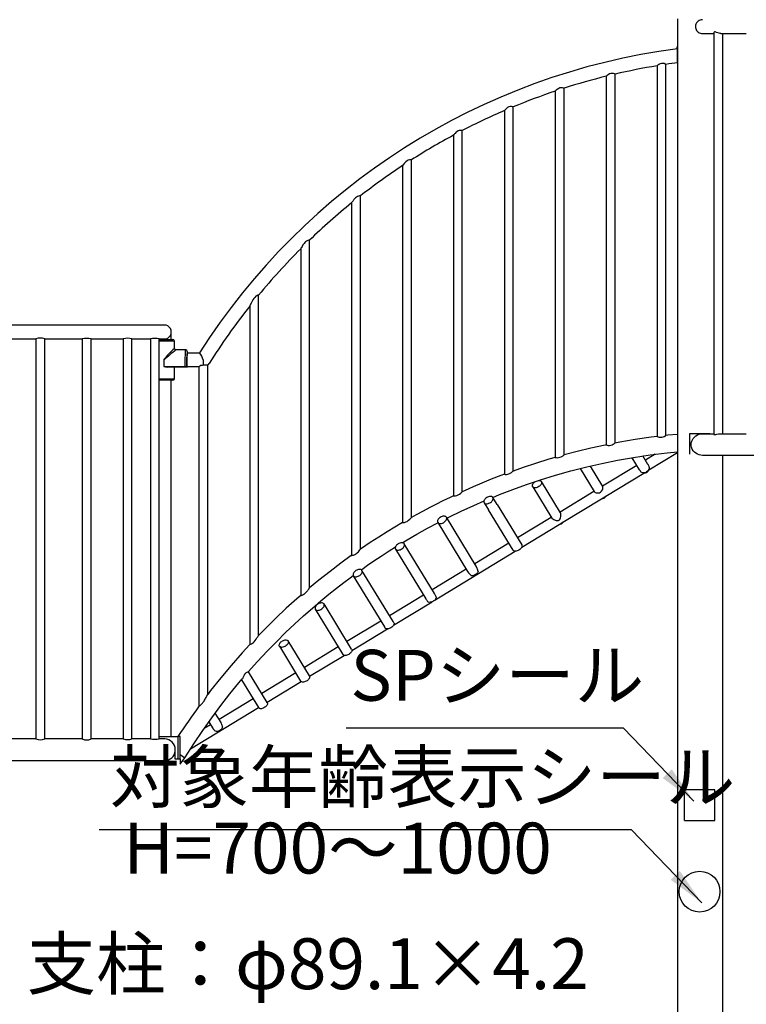
# Model space of a CAD drawing. Extents: x 0 to 21000, y -2002 to 14850.
# Drawn here: x 15025 to 16452, y 4326 to 6261 of the extents above; entities that cross this region are included whole.
import ezdxf

# ---------------------------------------------------------------- set-up
doc = ezdxf.new("R2010")
doc.units = 0
doc.header["$LTSCALE"] = 50
doc.header["$MEASUREMENT"] = 0
doc.linetypes.add('DIMENSION', pattern=[2e-15, 1e-15, 1e-15])
doc.layers.get('0').update_dxf_attribs({"linetype": 'CONTINUOUS'})
doc.layers.get('Defpoints').update_dxf_attribs({"linetype": 'CONTINUOUS'})
doc.styles.add('STD', font='TXT', dxfattribs={"bigfont": 'BIGFONT'})
doc.dimstyles.new('ASKSTANDARD', dxfattribs={"dimscale": 20, "dimtxt": 2, "dimasz": 1.5, "dimexe": 1, "dimexo": 1, "dimgap": 1, "dimtad": 0, "dimdec": 1, "dimdsep": 46, "dimtxsty": 'STD', "dimcen": 0, "dimclrd": 3, "dimclre": 3, "dimclrt": 3, "dimadec": 0, "dimazin": 0, "dimtfac": 0.7, "dimtdec": 1, "dimtix": 1, "dimtmove": 0, "dimatfit": 3, "dimfxl": 1, "dimtvp": 1, "dimtolj": 1, "dimtzin": 0, "dimarcsym": 0})

# ---------------------------------------------------------------- blocks, each defined once
blk = doc.blocks.new('*D26')
at = {"color": 3, "linetype": 'DIMENSION', "lineweight": -2}
for p, q in [((14957.1, 6153.8), (14957.1, 7303)), ((16861.7, 7088.5), (16861.7, 7303)), ((16786.7, 7253), (15032.1, 7253))]:
    blk.add_line(p, q, dxfattribs=at)
at = {"color": 3, "linetype": 'DIMENSION'}
for points in [[(15032.1, 7265.5), (15032.1, 7240.5), (14957.1, 7253)], [(16786.7, 7265.5), (16786.7, 7240.5), (16861.7, 7253)]]:
    blk.add_solid(points, dxfattribs=at)
at = {"layer": 'Defpoints', "color": 0, "linetype": 'DIMENSION'}
for p in [(14957.1, 7253), (16861.7, 7038.5), (14957.1, 6103.8)]:
    blk.add_point(p, dxfattribs=at)
at = {"color": 3, "linetype": 'DIMENSION', "insert": (15909.4, 7353), "char_height": 100, "attachment_point": 5, "style": 'STD'}
blk.add_mtext('\\A1;1900', dxfattribs=at)

msp = doc.modelspace()

# ---------------------------------------------------------------- linework, layer by layer
at = {"color": 7, "linetype": 'Continuous'}
for p, q in [((16317.15, 6263.155), (16317.15, 3247.705)), ((16366.213, 6234.105), (16388.529, 6234.105)), ((16388.529, 6236.252), (16388.529, 5446.412)), ((16402.013, 6234.105), (16452.131, 6234.105)), ((16405.829, 5447.705), (16405.829, 6234.105)), ((16406.25, 5447.705), (16406.25, 6234.105)), ((16294.432, 5444.07), (16294.432, 6173.463)), ((16317.15, 6191.026), (16316.696, 6191.026)), ((16316.696, 6178.026), (16316.696, 6191.026)), ((16316.696, 6178.026), (16317.15, 6178.026)), ((16194.292, 5429.011), (16194.292, 6154.241)), ((16277.132, 6170.728), (16277.132, 5442.09)), ((16176.992, 6150.078), (16176.992, 5425.648)), ((16076.992, 6120.931), (16076.992, 5401.137)), ((16094.292, 5405.925), (16094.292, 6126.607)), ((15976.992, 6082.634), (15976.992, 5368.056)), ((15994.292, 5374.37), (15994.292, 6089.95)), ((15894.292, 5333.677), (15894.292, 6043.401)), ((15876.992, 6034.259), (15876.992, 5325.691)), ((15794.292, 5282.899), (15794.292, 5985.688)), ((15776.992, 5974.443), (15776.992, 5273.006)), ((15694.292, 5220.534), (15694.292, 5914.904)), ((15676.992, 5901.136), (15676.992, 5208.482)), ((15594.292, 5144.559), (15594.292, 5828.06)), ((15576.992, 5811.081), (15576.992, 5129.817)), ((15494.292, 5051.466), (15494.292, 5720.058)), ((15476.992, 5698.621), (15476.992, 5033.303)), ((15309.083, 5661.163), (14993.025, 5661.163)), ((14993.025, 5633.963), (15056.945, 5633.963)), ((15056.945, 5633.963), (15056.945, 4847.913)), ((15074.245, 4847.913), (15074.245, 5633.963)), ((15074.245, 5633.963), (15147.94, 5633.963)), ((15147.94, 5633.963), (15147.94, 4847.913)), ((15165.24, 4847.913), (15165.24, 5633.963)), ((15165.24, 5633.963), (15228.349, 5633.963)), ((15228.349, 5633.963), (15228.349, 4847.913)), ((15245.649, 4847.913), (15245.649, 5633.963)), ((15245.649, 5633.963), (15281.814, 5633.963)), ((15281.814, 5633.963), (15281.814, 4847.913)), ((15299.114, 4847.913), (15299.114, 5633.963)), ((15299.114, 5633.963), (15309.083, 5633.963)), ((15299.114, 5632.73), (15325.834, 5632.73)), ((15322.849, 5632.73), (15322.849, 5647.56)), ((15325.834, 5632.73), (15325.849, 5632.73)), ((15328.849, 5629.73), (15299.114, 5629.73)), ((15328.849, 5615.309), (15328.849, 5629.73)), ((15351.21, 5612.33), (15331.828, 5612.33)), ((15308.4, 5592.73), (15308.4, 5579.73)), ((15350.361, 5579.73), (15350.361, 5592.73)), ((15353.52, 5597.623), (15353.488, 5579.73)), ((15353.576, 5579.73), (15353.625, 5598.3)), ((15353.974, 5606.305), (15378.147, 5606.305)), ((15385.642, 5592.705), (15385.642, 5582.21)), ((15308.4, 5579.73), (15350.361, 5579.73)), ((15350.404, 5578.73), (15314.618, 5578.73)), ((15328.849, 5555.73), (15328.849, 5578.73)), ((15350.361, 5579.73), (15353.488, 5579.73)), ((15352.489, 5578.73), (15350.404, 5578.73)), ((15352.576, 5578.73), (15352.489, 5578.73)), ((15353.84, 5578.73), (15352.576, 5578.73)), ((15376.992, 5579.105), (15353.356, 5579.105)), ((15353.488, 5579.73), (15353.575, 5579.73)), ((15353.576, 5579.73), (15353.575, 5579.73)), ((15353.927, 5578.73), (15353.84, 5578.73)), ((15353.929, 5578.73), (15353.927, 5578.73)), ((15376.992, 5579.105), (15376.992, 4912.317)), ((15394.292, 5582.21), (15385.642, 5582.21)), ((15394.292, 4935.442), (15394.292, 5582.21)), ((15299.114, 5555.73), (15328.831, 5555.73)), ((15328.764, 5555.598), (15328.849, 5555.598)), ((15328.831, 5555.73), (15328.849, 5555.73)), ((15328.849, 5555.598), (15328.849, 5555.73)), ((15325.849, 5552.73), (15299.114, 5552.73)), ((15322.849, 4852.863), (15322.849, 5552.73)), ((16340.35, 5447.705), (16340.35, 5407.705)), ((16380.35, 5447.705), (16340.35, 5447.705)), ((16366.211, 5447.705), (16388.529, 5447.705)), ((16402.075, 5447.705), (16452.131, 5447.705)), ((16227.558, 5400.56), (16241.911, 5376.98)), ((16258.991, 5387.386), (16248.938, 5403.902)), ((16272.976, 5407.309), (16253.923, 5395.712)), ((16260.946, 5376.573), (16317.15, 5410.784)), ((16581.7, 5405.005), (16366.211, 5405.005)), ((16406.25, 3247.705), (16406.25, 5405.005)), ((16170.266, 5344.181), (16145.98, 5384.08)), ((16236.839, 5385.313), (16169.995, 5344.625)), ((16259.121, 5387.169), (16258.991, 5387.385)), ((16125.615, 5379.07), (16153.177, 5333.79)), ((16176.534, 5325.192), (16250.614, 5370.284)), ((16250.614, 5370.284), (16251.67, 5370.927)), ((16259.89, 5375.93), (16260.946, 5376.573)), ((16032.622, 5343.429), (16070.086, 5281.88)), ((16087.14, 5292.328), (16049.705, 5353.828)), ((15962.65, 5308.787), (15954.34, 5322.44)), ((16152.911, 5334.226), (16086.313, 5293.688)), ((16167.606, 5319.757), (16176.534, 5325.192)), ((15937.256, 5312.041), (15945.566, 5298.388)), ((15962.654, 5308.78), (16011.11, 5229.175)), ((16091.923, 5273.689), (16167.606, 5319.757)), ((15921.813, 5187.105), (15863.153, 5283.475)), ((15994.026, 5218.776), (15945.57, 5298.381)), ((16069.229, 5283.289), (16002.788, 5242.847)), ((15846.069, 5273.076), (15904.721, 5176.718)), ((16011.024, 5224.446), (16084.797, 5269.351)), ((16084.797, 5269.351), (16091.923, 5273.689)), ((15839.648, 5133.673), (15780.27, 5231.223)), ((15985.704, 5232.448), (15918.947, 5191.813)), ((15763.186, 5220.824), (15822.59, 5123.231)), ((15839.148, 5119.826), (15998.266, 5216.68)), ((15680.303, 5168.573), (15741.402, 5068.196)), ((15758.467, 5078.625), (15697.387, 5178.972)), ((15901.863, 5181.414), (15835.264, 5140.875)), ((15594.292, 5144.55), (15594.292, 5144.559)), ((15818.18, 5130.476), (15751.581, 5089.938)), ((15676.863, 5024.272), (15622.818, 5113.061)), ((15759.407, 5071.288), (15835.094, 5117.358)), ((15822.618, 5123.249), (15823.428, 5121.964)), ((15605.734, 5102.662), (15659.78, 5013.873)), ((15734.497, 5079.539), (15667.899, 5039)), ((15677.344, 5021.336), (15747.469, 5064.021)), ((15593.98, 4972.021), (15552.407, 5040.32)), ((15535.323, 5029.921), (15576.896, 4961.622)), ((15650.815, 5028.601), (15584.216, 4988.063)), ((15594.437, 4970.871), (15662.168, 5012.098)), ((15511.097, 4919.77), (15474.473, 4979.938)), ((15567.132, 4977.664), (15500.533, 4937.125)), ((15460.783, 4963.963), (15494.013, 4909.371)), ((15510.932, 4920.041), (15577.709, 4960.688)), ((15394.292, 4935.427), (15394.292, 4935.442)), ((15483.449, 4926.726), (15416.823, 4886.171)), ((15360.809, 4828.662), (15493.848, 4909.642)), ((15420.627, 4879.922), (15409.169, 4898.745)), ((15396.422, 4881.221), (15403.536, 4869.535)), ((15399.739, 4875.772), (15387.117, 4868.09)), ((15056.945, 4847.913), (14997.215, 4847.913)), ((15147.94, 4847.913), (15074.245, 4847.913)), ((15228.349, 4847.913), (15165.24, 4847.913)), ((15281.814, 4847.913), (15245.649, 4847.913)), ((15299.114, 4852.863), (15335.549, 4852.863)), ((15308.318, 4847.913), (15299.114, 4847.913)), ((15335.549, 4852.863), (15335.549, 4807.863)), ((15340.142, 4852.705), (15335.642, 4852.705)), ((15335.642, 4852.705), (15335.642, 4808.705)), ((15340.142, 4808.705), (15340.142, 4852.705)), ((15330.549, 4807.863), (15330.549, 4826.563)), ((14982.622, 4805.213), (15309.249, 4805.213)), ((15309.249, 4805.213), (15309.249, 4805.213)), ((15309.249, 4805.213), (15309.249, 4805.213)), ((15309.249, 4805.213), (15309.249, 4805.213)), ((15309.249, 4805.213), (15309.249, 4805.213)), ((15309.249, 4805.213), (15309.249, 4805.213)), ((15335.549, 4807.863), (15330.549, 4807.863)), ((15335.642, 4808.705), (15340.142, 4808.705)), ((15340.142, 4817.359), (15349.284, 4810.561)), ((15340.142, 4798.267), (15349.284, 4810.561)), ((15340.142, 4808.705), (15340.142, 4798.267)), ((16330.45, 4687.705), (16330.45, 4747.705)), ((16390.45, 4747.705), (16330.45, 4747.705)), ((16390.45, 4747.705), (16390.45, 4747.705)), ((16390.45, 4687.705), (16390.45, 4747.705)), ((16330.45, 4687.705), (16390.45, 4687.705))]:
    msp.add_line(p, q, dxfattribs=at)
at = {"color": 7, "linetype": 'Continuous', "flags": 128}
for points in [[(16366.303, 6261.271), (16365.781, 6261.297), (16363.59, 6261.053), (16361.451, 6260.462), (16359.428, 6259.551), (16357.492, 6258.278), (16355.787, 6256.714), (16354.318, 6254.822), (16353.199, 6252.703), (16352.498, 6250.49), (16352.199, 6248.185), (16352.302, 6246.031), (16352.759, 6243.925), (16353.542, 6241.955), (16354.623, 6240.133), (16356.062, 6238.408), (16357.757, 6236.929), (16359.786, 6235.671), (16361.996, 6234.761), (16364.31, 6234.239), (16366.384, 6234.128)], [(16402.131, 6234.174), (16401.04, 6234.158), (16398.734, 6234.57), (16396.232, 6235.324), (16393.511, 6236.321), (16392.158, 6236.795), (16390.945, 6237.13), (16389.583, 6237.232), (16388.766, 6236.871), (16388.566, 6236.252)], [(16316.686, 6209.405), (16316.67, 6209.093), (16316.65, 6208.362), (16316.632, 6207.286), (16316.614, 6205.888), (16316.599, 6204.2), (16316.598, 6204.051)], [(16316.622, 6204.055), (16316.629, 6204.721), (16316.646, 6205.918), (16316.664, 6206.795), (16316.682, 6207.33), (16316.699, 6207.506)], [(16316.709, 6209.487), (16316.691, 6209.463), (16316.686, 6209.405)], [(16317.15, 6211.078), (16317.11, 6211.022), (16316.894, 6210.571), (16316.784, 6210.216), (16316.74, 6210.012), (16316.717, 6209.86), (16316.7, 6209.697), (16316.696, 6209.639)], [(16316.696, 6191.026), (16316.696, 6193.5), (16316.696, 6195.919), (16316.696, 6198.228), (16316.697, 6200.377), (16316.697, 6202.317), (16316.698, 6204.004), (16316.698, 6205.402), (16316.699, 6206.478), (16316.699, 6207.21), (16316.7, 6207.58), (16316.7, 6207.626)], [(16317.15, 6209.206), (16317.148, 6209.203), (16316.913, 6208.735), (16316.783, 6208.325), (16316.724, 6208.002), (16316.705, 6207.801)], [(16316.756, 6208.198), (16316.753, 6208.362), (16316.733, 6209.093), (16316.712, 6209.463), (16316.709, 6209.487)], [(16294.432, 6173.463), (16294.004, 6173.669), (16292.795, 6174.203), (16290.807, 6174.897), (16288.06, 6175.379), (16285.39, 6175.2), (16283.236, 6174.557), (16280.583, 6173.205), (16278.521, 6171.806), (16277.468, 6170.997), (16277.132, 6170.728)], [(16317.15, 6177.188), (16317.14, 6177.194), (16316.989, 6177.319), (16316.865, 6177.47), (16316.772, 6177.643), (16316.715, 6177.831), (16316.696, 6178.026)], [(16194.292, 6154.241), (16194.03, 6154.35), (16192.964, 6154.756), (16191.11, 6155.309), (16188.498, 6155.675), (16185.843, 6155.431), (16183.667, 6154.72), (16180.949, 6153.218), (16178.759, 6151.595), (16177.521, 6150.549), (16177.027, 6150.109), (16176.992, 6150.078)], [(16094.292, 6126.607), (16094.017, 6126.701), (16092.903, 6127.042), (16090.979, 6127.46), (16088.377, 6127.594), (16085.855, 6127.138), (16083.722, 6126.257), (16080.888, 6124.424), (16078.619, 6122.501), (16077.487, 6121.423), (16077.027, 6120.966), (16076.992, 6120.931)], [(15994.292, 6089.95), (15994.005, 6090.026), (15992.849, 6090.292), (15990.871, 6090.558), (15988.307, 6090.459), (15985.907, 6089.808), (15983.343, 6088.457), (15981.751, 6087.294), (15980.34, 6086.076), (15979.079, 6084.863), (15978.044, 6083.789), (15977.258, 6082.932), (15976.992, 6082.634)], [(15894.292, 6043.401), (15893.996, 6043.457), (15892.805, 6043.636), (15890.792, 6043.733), (15888.293, 6043.404), (15886, 6042.565), (15883.342, 6040.887), (15881.655, 6039.446), (15880.169, 6037.963), (15879.119, 6036.812), (15878.218, 6035.764), (15877.357, 6034.715), (15877.014, 6034.287), (15876.992, 6034.259)], [(15794.292, 5985.688), (15793.99, 5985.72), (15792.775, 5985.799), (15790.753, 5985.71), (15788.344, 5985.155), (15786.143, 5984.127), (15783.375, 5982.056), (15781.57, 5980.26), (15779.993, 5978.434), (15778.203, 5976.126), (15777.372, 5974.981), (15777.028, 5974.495), (15776.992, 5974.443)], [(15694.292, 5914.904), (15693.988, 5914.909), (15692.767, 5914.873), (15690.769, 5914.582), (15688.471, 5913.806), (15686.35, 5912.577), (15684.834, 5911.365), (15683.453, 5910.019), (15681.498, 5907.741), (15679.803, 5905.448), (15678.242, 5903.123), (15677.393, 5901.785), (15677.049, 5901.23), (15676.992, 5901.136)], [(15594.292, 5828.06), (15593.994, 5828.033), (15592.791, 5827.865), (15590.861, 5827.36), (15588.698, 5826.364), (15586.646, 5824.909), (15585.045, 5823.388), (15583.602, 5821.724), (15581.442, 5818.743), (15579.589, 5815.763), (15578.434, 5813.747), (15577.491, 5812.021), (15577.124, 5811.331), (15576.992, 5811.081)], [(15494.292, 5720.058), (15494.01, 5719.995), (15492.869, 5719.68), (15491.07, 5718.952), (15489.07, 5717.734), (15486.593, 5715.494), (15484.772, 5713.264), (15483.171, 5710.884), (15480.794, 5706.682), (15479.709, 5704.531), (15478.717, 5702.453), (15477.93, 5700.736), (15477.291, 5699.303), (15477.056, 5698.769), (15476.992, 5698.621)], [(15350.361, 5592.73), (15350.369, 5595.399), (15350.392, 5598.018), (15350.431, 5600.539), (15350.484, 5602.914), (15350.551, 5605.099), (15350.63, 5607.054), (15350.72, 5608.743), (15350.819, 5610.132), (15350.926, 5611.198), (15351.037, 5611.92), (15351.152, 5612.284), (15351.21, 5612.33)], [(15350.404, 5578.73), (15350.396, 5578.749), (15350.388, 5578.806), (15350.38, 5578.898), (15350.374, 5579.023), (15350.368, 5579.174), (15350.364, 5579.347), (15350.362, 5579.535), (15350.361, 5579.73)], [(16277.143, 5441.998), (16265.405, 5440.573), (16234.122, 5435.999), (16203.909, 5430.849), (16194.231, 5428.971)], [(16277.132, 5442.09), (16277.581, 5441.921), (16278.864, 5441.49), (16280.936, 5440.97), (16283.653, 5440.669), (16286.375, 5440.85), (16288.789, 5441.427), (16291.07, 5442.312), (16293.087, 5443.338), (16293.798, 5443.748), (16294.257, 5444.026), (16294.328, 5444.07)], [(16317.15, 5446.362), (16297.748, 5444.499), (16294.326, 5444.084)], [(16343.825, 5426.355), (16344.099, 5429.599), (16344.896, 5432.743), (16346.17, 5435.683), (16347.866, 5438.385), (16350.148, 5441.019), (16352.812, 5443.28), (16356.148, 5445.299), (16359.795, 5446.746), (16362.972, 5447.46), (16366.211, 5447.705)], [(16388.587, 5446.412), (16388.921, 5445.987), (16390.231, 5445.858), (16392.147, 5446.098), (16394.552, 5446.59), (16397.402, 5447.182), (16400.332, 5447.615), (16402.075, 5447.705)], [(16176.997, 5425.625), (16174.77, 5425.193), (16146.708, 5419.097), (16119.723, 5412.627), (16094.229, 5405.926)], [(16176.992, 5425.648), (16177.455, 5425.508), (16178.783, 5425.161), (16180.906, 5424.796), (16183.589, 5424.719), (16186.219, 5425.106), (16188.614, 5425.867), (16190.945, 5426.962), (16193.014, 5428.192), (16194.025, 5428.871), (16194.224, 5429.01)], [(16366.211, 5405.005), (16362.741, 5405.286), (16359.348, 5406.103), (16356.142, 5407.413), (16353.178, 5409.169), (16350.337, 5411.506), (16347.915, 5414.258), (16345.892, 5417.575), (16344.509, 5421.229), (16343.999, 5423.766), (16343.825, 5426.355)], [(15954.05, 5322.583), (15967.553, 5328.097), (15993.326, 5337.992), (16020.203, 5347.641), (16048.193, 5356.98), (16077.302, 5365.942), (16107.534, 5374.458), (16138.888, 5382.455), (16168.615, 5389.266), (16199.279, 5395.518), (16230.875, 5401.152), (16263.392, 5406.104), (16296.82, 5410.31), (16317.15, 5412.321)], [(16077.013, 5401.065), (16064.13, 5397.375), (16038.267, 5389.376), (16013.68, 5381.227), (15994.237, 5374.366)], [(16076.992, 5401.137), (16077.467, 5401.028), (16078.831, 5400.774), (16080.987, 5400.575), (16083.62, 5400.716), (16086.172, 5401.298), (16088.566, 5402.255), (16090.961, 5403.586), (16092.129, 5404.359), (16093.093, 5405.05), (16094.038, 5405.773), (16094.229, 5405.925)], [(16261.642, 5381.673), (16261.584, 5380.013), (16261.157, 5378.327), (16260.376, 5376.68), (16259.273, 5375.137), (16257.891, 5373.758), (16256.285, 5372.599), (16254.517, 5371.705), (16252.658, 5371.11), (16250.781, 5370.839), (16248.959, 5370.903), (16247.265, 5371.297), (16245.765, 5372.008)], [(16261.642, 5381.673), (16261.086, 5382.977), (16260.47, 5384.442), (16259.854, 5385.792), (16259.121, 5387.169)], [(15977.006, 5368.019), (15970.238, 5365.497), (15951.141, 5358.029), (15933.055, 5350.638), (15915.966, 5343.364), (15899.863, 5336.247), (15894.244, 5333.676)], [(15976.992, 5368.056), (15977.475, 5367.981), (15978.866, 5367.83), (15981.035, 5367.805), (15983.605, 5368.158), (15986.091, 5368.933), (15988.501, 5370.104), (15990.975, 5371.711), (15992.188, 5372.635), (15993.182, 5373.451), (15994.052, 5374.205), (15994.236, 5374.37)], [(16241.918, 5376.984), (16241.953, 5376.912), (16242.04, 5376.772)], [(16242.04, 5376.772), (16242.728, 5375.759), (16243.472, 5374.782), (16244.39, 5373.661), (16245.286, 5372.594), (16245.765, 5372.008)], [(16041.164, 5342.025), (16039.442, 5341.554), (16037.783, 5341.338), (16036.246, 5341.385), (16034.887, 5341.695), (16033.755, 5342.255), (16032.891, 5343.045), (16032.325, 5344.038), (16032.079, 5345.196), (16032.161, 5346.478), (16032.569, 5347.838), (16033.287, 5349.227), (16034.29, 5350.593), (16035.541, 5351.889), (16036.996, 5353.067), (16037.816, 5353.619)], [(16044.72, 5355.927), (16045.331, 5355.928), (16046.786, 5355.749), (16048.037, 5355.312), (16049.04, 5354.634), (16049.758, 5353.739), (16050.166, 5352.658), (16050.248, 5351.433), (16050.002, 5350.106), (16049.436, 5348.725), (16048.572, 5347.341), (16047.44, 5346.004), (16046.081, 5344.761), (16044.544, 5343.658), (16042.885, 5342.735), (16041.164, 5342.025)], [(16153.216, 5333.817), (16153.866, 5333.152), (16155.309, 5332.394), (16157.34, 5331.738), (16160.131, 5331.323), (16161.902, 5331.352), (16163.662, 5331.669), (16166.002, 5332.752), (16167.865, 5334.531), (16169.523, 5337.502), (16170.051, 5339.084), (16170.391, 5340.614), (16170.556, 5342.635), (16170.345, 5344.005), (16170.221, 5344.152)], [(15877.002, 5325.67), (15870.561, 5322.627), (15856.066, 5315.562), (15842.699, 5308.851), (15830.382, 5302.498), (15817.678, 5295.771), (15804.014, 5288.336), (15794.28, 5282.891)], [(15876.992, 5325.691), (15877.479, 5325.654), (15878.884, 5325.615), (15881.043, 5325.773), (15883.539, 5326.331), (15885.973, 5327.305), (15888.942, 5329.08), (15891.464, 5331.062), (15893.229, 5332.676), (15894.053, 5333.485), (15894.244, 5333.676)], [(15945.798, 5323.844), (15944.077, 5323.133), (15942.418, 5322.21), (15940.881, 5321.108), (15939.522, 5319.865), (15938.389, 5318.527), (15937.525, 5317.144), (15936.959, 5315.763), (15936.713, 5314.436), (15936.795, 5313.21), (15937.203, 5312.13), (15937.921, 5311.235), (15938.924, 5310.556), (15940.176, 5310.12), (15941.63, 5309.94), (15943.235, 5310.025), (15944.933, 5310.37), (15946.662, 5310.963), (15948.36, 5311.784), (15949.965, 5312.801), (15951.42, 5313.979), (15952.671, 5315.275), (15953.674, 5316.642), (15954.392, 5318.031), (15954.8, 5319.391), (15954.882, 5320.673), (15954.636, 5321.831), (15954.071, 5322.823), (15953.206, 5323.614), (15952.074, 5324.174), (15950.715, 5324.483), (15949.178, 5324.531), (15947.519, 5324.315), (15945.798, 5323.844)], [(15864.219, 5281.723), (15869.051, 5284.184), (15892.379, 5295.49), (15916.981, 5306.793), (15937.011, 5315.477)], [(15776.992, 5273.006), (15777.478, 5273.01), (15778.881, 5273.092), (15781.003, 5273.438), (15783.415, 5274.2), (15785.808, 5275.384), (15787.421, 5276.432), (15788.913, 5277.575), (15791.55, 5279.975), (15793.236, 5281.736), (15794.033, 5282.623), (15794.29, 5282.916), (15794.276, 5282.899)], [(15854.611, 5284.879), (15852.89, 5284.168), (15851.231, 5283.245), (15849.694, 5282.143), (15848.335, 5280.9), (15847.202, 5279.562), (15846.338, 5278.179), (15845.772, 5276.798), (15845.526, 5275.471), (15845.608, 5274.245), (15846.016, 5273.165), (15846.734, 5272.27), (15847.737, 5271.591), (15848.989, 5271.155), (15850.443, 5270.975), (15852.048, 5271.06), (15853.746, 5271.405), (15855.475, 5271.998), (15857.173, 5272.819), (15858.778, 5273.836), (15860.233, 5275.014), (15861.484, 5276.31), (15862.487, 5277.677), (15863.205, 5279.066), (15863.613, 5280.426), (15863.695, 5281.708), (15863.449, 5282.866), (15862.884, 5283.858), (15862.019, 5284.649), (15860.887, 5285.209), (15859.528, 5285.518), (15857.991, 5285.566), (15856.332, 5285.35), (15854.611, 5284.879)], [(16078.823, 5277.422), (16081.343, 5277.126), (16083.037, 5277.288), (16084.311, 5277.807), (16085.345, 5278.719), (16086.488, 5280.67), (16087.117, 5282.47)], [(16087.117, 5282.47), (16087.675, 5285.036), (16087.933, 5288.42), (16087.712, 5290.728), (16087.125, 5292.32)], [(15776.993, 5273.005), (15776.785, 5272.886), (15762.055, 5264.166), (15746.611, 5254.742), (15730.475, 5244.581), (15713.675, 5233.65), (15696.237, 5221.914), (15694.259, 5220.532)], [(15776.362, 5233.18), (15785.883, 5238.932), (15805.341, 5250.24), (15826.13, 5261.825), (15846.353, 5272.609)], [(16070.163, 5281.925), (16070.494, 5281.358), (16071.86, 5280.21), (16073.817, 5279.1), (16075.548, 5278.366), (16077.392, 5277.767), (16078.823, 5277.422)], [(15695.772, 5180.256), (15696.84, 5181.024), (15708.299, 5189.076), (15720.797, 5197.649), (15735.212, 5207.27), (15750.847, 5217.391), (15763.228, 5225.145)], [(15771.728, 5232.627), (15770.006, 5231.917), (15768.347, 5230.994), (15766.811, 5229.891), (15765.451, 5228.649), (15764.319, 5227.311), (15763.455, 5225.927), (15762.889, 5224.547), (15762.643, 5223.22), (15762.725, 5221.994), (15763.133, 5220.914), (15763.851, 5220.018), (15764.854, 5219.34), (15766.106, 5218.903), (15767.56, 5218.724), (15769.165, 5218.808), (15770.863, 5219.153), (15772.592, 5219.747), (15774.29, 5220.567), (15775.895, 5221.585), (15777.35, 5222.763), (15778.601, 5224.059), (15779.604, 5225.426), (15780.322, 5226.814), (15780.73, 5228.174), (15780.812, 5229.456), (15780.566, 5230.615), (15780.001, 5231.607), (15779.136, 5232.397), (15778.004, 5232.957), (15776.645, 5233.267), (15775.108, 5233.315), (15773.449, 5233.099), (15771.728, 5232.627)], [(15986.73, 5230.726), (15986.876, 5230.27), (15987.077, 5229.842), (15987.331, 5229.446), (15987.636, 5229.083), (15987.91, 5228.823)], [(15987.314, 5229.58), (15987.599, 5229.048), (15988.088, 5228.532)], [(16011.11, 5229.175), (16011.555, 5228.074), (16011.655, 5226.816), (16011.405, 5225.448), (16010.816, 5224.024), (16009.91, 5222.598), (16008.722, 5221.225), (16007.297, 5219.958), (16005.691, 5218.845)], [(15676.996, 5208.477), (15676.357, 5208.031), (15655.788, 5193.081), (15634.577, 5177.016), (15612.776, 5159.784), (15594.307, 5144.528)], [(15676.992, 5208.482), (15677.47, 5208.531), (15678.849, 5208.743), (15680.905, 5209.281), (15683.222, 5210.247), (15685.581, 5211.662), (15687.284, 5212.967), (15688.852, 5214.371), (15690.319, 5215.854), (15691.633, 5217.309), (15693.215, 5219.207), (15694.002, 5220.203), (15694.282, 5220.567), (15694.257, 5220.534)], [(16005.691, 5218.845), (16003.964, 5217.929), (16002.184, 5217.246), (16000.419, 5216.821), (15998.736, 5216.671), (15997.201, 5216.802), (15995.871, 5217.208), (15994.799, 5217.875), (15994.026, 5218.776)], [(15923.567, 5182.918), (15922.465, 5185.848), (15921.756, 5187.072)], [(15474.148, 4979.574), (15492.325, 4999.954), (15511.084, 5020.082), (15529.467, 5038.995), (15547.417, 5056.734), (15564.879, 5073.339), (15582.811, 5089.758), (15600.082, 5104.996), (15616.64, 5119.099), (15632.44, 5132.114), (15647.438, 5144.083), (15661.594, 5155.05), (15674.138, 5164.508), (15680.146, 5168.927)], [(15688.845, 5180.376), (15687.123, 5179.666), (15685.464, 5178.743), (15683.928, 5177.64), (15682.568, 5176.397), (15681.436, 5175.06), (15680.572, 5173.676), (15680.006, 5172.295), (15679.76, 5170.968), (15679.842, 5169.742), (15680.25, 5168.662), (15680.968, 5167.767), (15681.971, 5167.089), (15683.223, 5166.652), (15684.677, 5166.472), (15686.282, 5166.557), (15687.98, 5166.902), (15689.709, 5167.496), (15691.407, 5168.316), (15693.012, 5169.334), (15694.467, 5170.512), (15695.718, 5171.808), (15696.721, 5173.174), (15697.439, 5174.563), (15697.847, 5175.923), (15697.929, 5177.205), (15697.683, 5178.363), (15697.118, 5179.356), (15696.253, 5180.146), (15695.121, 5180.706), (15693.762, 5181.016), (15692.225, 5181.063), (15690.566, 5180.847), (15688.845, 5180.376)], [(15904.77, 5176.746), (15905.098, 5176.149), (15906.668, 5174.244), (15907.642, 5173.225)], [(15907.642, 5173.225), (15908.763, 5172.092), (15909.926, 5170.879), (15910.984, 5169.629), (15911.665, 5168.642)], [(15925.79, 5177.24), (15925.193, 5175.827), (15924.286, 5174.414), (15923.102, 5173.055), (15921.687, 5171.8), (15920.093, 5170.697), (15918.382, 5169.788), (15916.617, 5169.107), (15914.866, 5168.68), (15913.194, 5168.523), (15911.665, 5168.642)], [(15925.79, 5177.24), (15925.183, 5178.389), (15924.628, 5179.741), (15924.141, 5181.148), (15923.659, 5182.637), (15923.567, 5182.918)], [(15577.034, 5129.768), (15569.725, 5123.463), (15548.667, 5104.505), (15527.317, 5084.422), (15505.733, 5063.176), (15494.325, 5051.41)], [(15576.992, 5129.817), (15577.042, 5129.827), (15577.454, 5129.914), (15577.8, 5129.995), (15578.235, 5130.107), (15578.78, 5130.265), (15579.363, 5130.454), (15580.006, 5130.691), (15580.733, 5130.995), (15581.443, 5131.33), (15582.172, 5131.715), (15582.943, 5132.169), (15583.664, 5132.64), (15584.381, 5133.152), (15585.072, 5133.687), (15585.801, 5134.297), (15586.746, 5135.158), (15587.654, 5136.059), (15588.505, 5136.967), (15589.379, 5137.96), (15590.185, 5138.929), (15590.95, 5139.896), (15591.662, 5140.831), (15592.366, 5141.793), (15592.757, 5142.338), (15593.119, 5142.853), (15593.455, 5143.339), (15593.703, 5143.701), (15593.916, 5144.014), (15594.094, 5144.279), (15594.257, 5144.523), (15594.29, 5144.571), (15594.282, 5144.559)], [(15840.416, 5132.304), (15840.322, 5132.481), (15839.639, 5133.668)], [(15843.176, 5126.953), (15842.491, 5128.159), (15841.783, 5129.548), (15841.124, 5130.897), (15840.416, 5132.304)], [(15614.276, 5114.465), (15612.555, 5113.755), (15610.896, 5112.831), (15609.359, 5111.729), (15608, 5110.486), (15606.868, 5109.149), (15606.003, 5107.765), (15605.438, 5106.384), (15605.192, 5105.057), (15605.274, 5103.831), (15605.682, 5102.751), (15606.4, 5101.856), (15607.403, 5101.178), (15608.654, 5100.741), (15610.109, 5100.561), (15611.714, 5100.646), (15613.412, 5100.991), (15615.141, 5101.585), (15616.839, 5102.405), (15618.444, 5103.423), (15619.898, 5104.601), (15621.15, 5105.896), (15622.153, 5107.263), (15622.871, 5108.652), (15623.279, 5110.012), (15623.361, 5111.294), (15623.115, 5112.452), (15622.549, 5113.444), (15621.685, 5114.235), (15620.552, 5114.795), (15619.193, 5115.104), (15617.656, 5115.152), (15615.997, 5114.936), (15614.276, 5114.465)], [(15823.428, 5121.964), (15823.554, 5121.785), (15824.443, 5120.567), (15825.339, 5119.36), (15826.174, 5118.191), (15826.913, 5117.054)], [(15843.176, 5126.953), (15843.074, 5125.643), (15842.636, 5124.255), (15841.878, 5122.842), (15840.829, 5121.457), (15839.527, 5120.151), (15838.022, 5118.972), (15836.369, 5117.967), (15834.632, 5117.171), (15832.873, 5116.614), (15831.161, 5116.319), (15829.557, 5116.295), (15828.124, 5116.543), (15826.913, 5117.054)], [(15759.893, 5076.259), (15760.244, 5075.153), (15760.27, 5073.909), (15759.97, 5072.572), (15759.354, 5071.19), (15758.444, 5069.812), (15757.274, 5068.489), (15755.885, 5067.269), (15754.327, 5066.194), (15752.657, 5065.304), (15750.935, 5064.631), (15749.222, 5064.199), (15747.581, 5064.024), (15746.07, 5064.111), (15744.745, 5064.458), (15743.651, 5065.053), (15742.83, 5065.873)], [(15759.893, 5076.259), (15759.17, 5077.458), (15758.466, 5078.625)], [(15476.992, 5033.303), (15477.426, 5033.452), (15478.661, 5033.944), (15480.464, 5034.864), (15482.545, 5036.257), (15484.05, 5037.511), (15485.488, 5038.907), (15487.538, 5041.243), (15489.38, 5043.679), (15491.124, 5046.253), (15492.641, 5048.685), (15493.48, 5050.1), (15494.094, 5051.161), (15494.284, 5051.496), (15494.267, 5051.466)], [(15741.404, 5068.197), (15741.74, 5067.646), (15742.489, 5066.432), (15742.83, 5065.873)], [(15477.055, 5033.245), (15462.095, 5017.053), (15440.171, 4992.106), (15420.089, 4968.094), (15400.081, 4942.965), (15394.352, 4935.393)], [(15543.865, 5028.517), (15542.144, 5028.045), (15540.485, 5027.83), (15538.948, 5027.877), (15537.589, 5028.187), (15536.457, 5028.747), (15535.592, 5029.537), (15535.027, 5030.53), (15534.781, 5031.688), (15534.863, 5032.97), (15535.27, 5034.33), (15535.989, 5035.718), (15536.992, 5037.085), (15538.243, 5038.381), (15539.698, 5039.559), (15541.303, 5040.577), (15543.001, 5041.397), (15544.73, 5041.991), (15546.427, 5042.336), (15548.033, 5042.42), (15549.487, 5042.241), (15550.739, 5041.804), (15551.742, 5041.126), (15552.46, 5040.23), (15552.867, 5039.15), (15552.95, 5037.925), (15552.704, 5036.597), (15552.138, 5035.217), (15551.274, 5033.833), (15550.141, 5032.496), (15548.782, 5031.253), (15547.245, 5030.15), (15545.586, 5029.227), (15543.865, 5028.517)], [(15676.863, 5024.272), (15677.296, 5023.223), (15677.411, 5021.962), (15677.172, 5020.589), (15676.588, 5019.158), (15675.683, 5017.722), (15674.492, 5016.34), (15673.06, 5015.063), (15671.444, 5013.943), (15669.707, 5013.022), (15667.915, 5012.337), (15666.14, 5011.913), (15664.449, 5011.769), (15662.909, 5011.908), (15661.58, 5012.326), (15660.513, 5013.007), (15659.78, 5013.873)], [(15474.07, 4979.644), (15473.59, 4979.196), (15472.691, 4978.769), (15471.505, 4978.302), (15470.111, 4977.738), (15468.493, 4976.822), (15467.622, 4976.046), (15466.891, 4975.11), (15465.944, 4973.375), (15464.628, 4970.276)], [(15349.284, 4810.561), (15366.838, 4838.131), (15384.553, 4864.47), (15402.361, 4889.602), (15420.195, 4913.552), (15437.995, 4936.344), (15455.699, 4958.008), (15462.293, 4965.732)], [(15464.628, 4970.276), (15463.563, 4967.917), (15462.468, 4966.067), (15462.2, 4965.812)], [(15593.98, 4972.021), (15594.262, 4971.45), (15594.522, 4970.265), (15594.437, 4968.95), (15594.009, 4967.553), (15593.255, 4966.128), (15592.204, 4964.73), (15590.895, 4963.412), (15589.379, 4962.223), (15587.713, 4961.209), (15585.961, 4960.408), (15584.189, 4959.852), (15582.464, 4959.56), (15580.852, 4959.545), (15579.415, 4959.806), (15578.207, 4960.334), (15577.274, 4961.109), (15576.896, 4961.622)], [(15376.992, 4912.317), (15377.034, 4912.338), (15377.381, 4912.52), (15377.669, 4912.678), (15378.028, 4912.884), (15378.472, 4913.153), (15378.953, 4913.462), (15379.478, 4913.822), (15380.061, 4914.251), (15380.68, 4914.74), (15381.312, 4915.277), (15381.972, 4915.88), (15382.743, 4916.641), (15383.504, 4917.454), (15384.232, 4918.29), (15384.992, 4919.226), (15386.151, 4920.774), (15387.25, 4922.378), (15388.268, 4923.981), (15389.304, 4925.721), (15390.295, 4927.485), (15391.233, 4929.239), (15392.103, 4930.932), (15392.544, 4931.814), (15392.963, 4932.667), (15393.271, 4933.302), (15393.557, 4933.897), (15393.82, 4934.45), (15394.013, 4934.859), (15394.167, 4935.186), (15394.25, 4935.364), (15394.29, 4935.448), (15394.287, 4935.442)], [(15511.097, 4919.77), (15511.464, 4918.958), (15511.649, 4917.778), (15511.509, 4916.483), (15511.046, 4915.119), (15510.279, 4913.735), (15509.235, 4912.381), (15507.951, 4911.106), (15506.473, 4909.956), (15504.855, 4908.971), (15503.154, 4908.186), (15501.432, 4907.631), (15499.75, 4907.326), (15498.168, 4907.28), (15496.744, 4907.496), (15495.529, 4907.965), (15494.566, 4908.672), (15494.013, 4909.371)], [(15421.781, 4877.482), (15421.642, 4877.841), (15420.6, 4879.909)], [(15423.529, 4871.516), (15423.114, 4872.935), (15422.691, 4874.539), (15422.281, 4875.989), (15421.781, 4877.482)], [(15403.546, 4869.543), (15404.881, 4867.716), (15405.18, 4867.378)], [(15405.18, 4867.378), (15405.96, 4866.56), (15406.773, 4865.773), (15407.924, 4864.722), (15409.035, 4863.709), (15409.677, 4863.084)], [(15423.529, 4871.516), (15423.047, 4869.914), (15422.249, 4868.359), (15421.165, 4866.907), (15419.833, 4865.609), (15418.3, 4864.512), (15416.621, 4863.654), (15414.857, 4863.067), (15413.069, 4862.771), (15411.322, 4862.777), (15409.677, 4863.084)], [(15309.942, 4847.852), (15309.233, 4847.894), (15308.523, 4847.912), (15308.228, 4847.91)]]:
    msp.add_lwpolyline(points, dxfattribs=at)
at = {"color": 7, "linetype": 'Continuous'}
msp.add_circle((16360.45, 4547.705), 40, dxfattribs=at)
for centre, radius, start, end in [((16486.662, 4901.507), 1313.6, 97.434055, 147.551624), ((16486.662, 4901.507), 1286.4, 97.572011, 98.594043), ((16486.662, 4901.507), 1286.4, 99.374156, 103.136848), ((16486.662, 4901.507), 1286.4, 103.929395, 107.759004), ((16486.662, 4901.507), 1286.4, 108.569959, 112.504146), ((16486.662, 4901.507), 1286.4, 113.340753, 117.418511), ((16486.662, 4901.507), 1286.4, 118.290029, 122.562747), ((16486.662, 4901.507), 1286.4, 123.481747, 128.021653), ((16486.662, 4901.507), 1286.4, 129.006431, 133.923361), ((16486.662, 4901.507), 1286.4, 135.003011, 140.482644), ((16486.662, 4901.507), 1286.4, 141.709605, 147.880221), ((15309.249, 5647.56), 13.6, 269.300387, 90.699613), ((15065.595, 5612.317), 23.311, 68.217922, 111.782078), ((15156.59, 5592.264), 42.587, 78.280796, 101.719204), ((15236.999, 5603.25), 31.908, 74.27061, 105.72939), ((15290.464, 5590.24), 44.57, 78.809278, 101.190722), ((15325.849, 5629.73), 3, 0, 90), ((15403.264, 5527.37), 115.2, 130.237742, 145.433577), ((15671.32, 5182.736), 547.546, 128.318008, 131.514722), ((15331.831, 5615.312), 2.982, 180.032433, 269.940017), ((15351.044, 5608.974), 3.36, 10.70531, 87.177423), ((15543.86, 5595.903), 190.348, 176.867362, 179.482237), ((15433.851, 5598.757), 80.228, 174.601522, 180.326334), ((15328.638, 5603.101), 26.516, 6.940609, 14.185155), ((15353.106, 5583.64), 33.775, 15.567916, 42.147579), ((15315.764, 5605.646), 26.94, 254.197248, 267.562711), ((15352.488, 5579.73), 1, 270, 0), ((15352.576, 5579.73), 1, 270, 0), ((15355.501, 5579.069), 1.695, 178.778636, 191.527335), ((15353.84, 5579.73), 1, 270, 321.310112), ((15353.929, 5579.73), 1, 270, 321.310112), ((15385.807, 5568.189), 14.022, 90.673655, 128.613158), ((15385.642, 5592.705), 13.6, 309.496376, 327.880221), ((15325.849, 5555.73), 3, 270, 0), ((16251.639, 5380.231), 10, 264.113221, 338.544304), ((16167.637, 5329.757), 10, 269.824124, 332.833401), ((16083.635, 5279.284), 10, 276.672903, 325.984622), ((16302.146, 4225.981), 1151.612, 143.395196, 147.028997), ((15065.595, 4867.616), 21.518, 246.297094, 293.702906), ((15156.59, 4864.859), 19.026, 242.957754, 297.042246), ((15236.999, 4876.498), 29.865, 253.163977, 286.836023), ((15290.464, 4895.943), 48.802, 259.790608, 280.209392), ((15309.249, 4826.563), 21.3, 0, 88.133335), ((15309.249, 4826.563), 21.35, 270, 354.526686), ((15309.249, 4826.563), 21.35, 270, 354.526686)]:
    msp.add_arc(centre, radius, start, end, dxfattribs=at)
for centre, major_axis, ratio, start_param, end_param in [((15354.209, 5606.305), (0, 2.979), 0.13835324, 4.71238898, 7.85398163), ((15354.207, 5606.305), (0, -0.997), 0.23353256, 1.57079633, 4.71238898)]:
    msp.add_ellipse(centre, major_axis=major_axis, ratio=ratio, start_param=start_param, end_param=end_param, dxfattribs=at)

# ---------------------------------------------------------------- texts
at = {"color": 3, "linetype": 'DIMENSION', "char_height": 100, "attachment_point": 7, "style": 'STD'}
for s, insert in [('SPシール', (15674.67, 4891.665)), ('対象年齢表示シール', (15202.584, 4691.889)), ('\u3000H=700～1000', (15092.278, 4552.111)), ('支柱：φ89.1×4.2', (15038.856, 4324.89))]:
    msp.add_mtext(s, dxfattribs=dict(at, insert=insert))

# ---------------------------------------------------------------- dimensions: what is measured, and where the dimension line sits
at = {"color": 7, "linetype": 'DIMENSION'}
dim = msp.add_linear_dim(base=(14957.073, 7252.964), p1=(16861.7, 7038.546), p2=(14957.073, 6103.836), text='1900', dimstyle='ASKSTANDARD', override={"dimscale": 50, "dimtad": 3, "dimpost": '<>'}, dxfattribs=at)
dim.commit()
dim.dimension.update_dxf_attribs({"geometry": '*D26', "text_midpoint": (15909.387, 7352.964)})

# ---------------------------------------------------------------- leaders
for points in [[(16348.983, 4725.499), (16210.804, 4869.006), (15666.215, 4869.006)], [(16364.675, 4525.723), (16226.496, 4669.23), (15181.109, 4669.23)]]:
    msp.add_leader(points, dimstyle='ASKSTANDARD', override={"dimscale": 50, "dimasz": 1.5, "dimclrd": 3}, dxfattribs=at)

doc.saveas('drawing.dxf')
